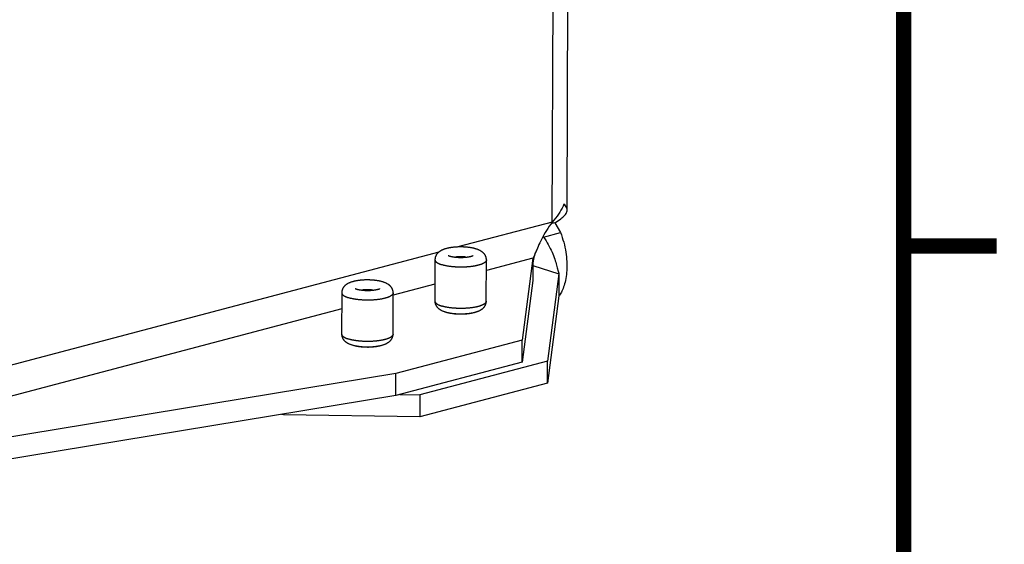
# Model space of a CAD drawing. Extents: x -16.3 to 26.2, y -11.7 to 20.9.
# Drawn here: x 21 to 26.1, y 8.2 to 11 of the extents above; entities that cross this region are included whole.
import ezdxf

# ---------------------------------------------------------------- set-up
doc = ezdxf.new("R2010")
doc.units = 0
doc.header["$LTSCALE"] = 0.605
doc.header["$MEASUREMENT"] = 0
doc.layers.get('0').update_dxf_attribs({"linetype": 'CONTINUOUS'})
doc.layers.add('02___PRT_ALL_AXES', color=7, linetype='CONTINUOUS')

msp = doc.modelspace()

# ---------------------------------------------------------------- linework, layer by layer
at = {"color": 7}
for p, q in [((23.8581, 9.9746), (23.8689, 13.5162)), ((23.7814, 9.9128), (23.7922, 13.4519)), ((23.7814, 9.9128), (23.292, 9.7835)), ((23.794, 9.9088), (23.7743, 9.9036)), ((23.794, 9.9088), (23.8233, 9.8582)), ((23.7355, 9.835), (23.8233, 9.8582)), ((23.7317, 9.8362), (23.7355, 9.835)), ((23.7332, 9.8391), (23.7355, 9.835)), ((23.1936, 9.7574), (17.9872, 8.3815)), ((23.6807, 9.7248), (23.4397, 9.6611)), ((23.6807, 9.7248), (23.6246, 9.3012)), ((23.6807, 9.7248), (23.6804, 9.6103)), ((23.6809, 9.6869), (23.8158, 9.6445)), ((23.8158, 9.6445), (23.756, 9.1929)), ((23.8073, 9.6753), (23.8118, 9.6578)), ((23.8158, 9.6445), (23.8154, 9.53)), ((23.6804, 9.6103), (23.6243, 9.1867)), ((23.1728, 9.5906), (22.9568, 9.5335)), ((23.8154, 9.53), (23.7556, 9.0784)), ((22.6899, 9.4629), (18.8748, 8.4547)), ((23.6246, 9.3012), (22.9706, 9.1283)), ((23.6243, 9.1867), (23.6246, 9.3012)), ((23.6243, 9.1867), (22.9702, 9.0138)), ((23.756, 9.1929), (23.0947, 9.0181)), ((23.7556, 9.0784), (23.756, 9.1929)), ((22.9706, 9.1283), (18.8748, 8.4547)), ((22.9702, 9.0138), (22.9706, 9.1283)), ((23.7556, 9.0784), (23.0943, 8.9036)), ((22.9702, 9.0138), (18.8745, 8.3402)), ((22.9918, 9.0195), (23.0947, 9.0181)), ((23.0947, 9.0181), (23.0943, 8.9036)), ((22.3879, 8.9134), (22.3781, 8.9164)), ((22.3879, 8.9181), (22.3879, 8.9134)), ((23.0943, 8.9036), (22.3879, 8.9134))]:
    msp.add_line(p, q, dxfattribs=at)
at = {"color": 7, "const_width": 0.08}
for points in [[(25.6001, 20.1772), (25.6044, -11.0355)], [(25.5888, 9.789), (26.0833, 9.789)]]:
    msp.add_lwpolyline(points, dxfattribs=at)
at = {"color": 7}
for points in [[(23.8417, 10.0059), (23.8371, 9.9951), (23.8319, 9.9845), (23.8261, 9.9739), (23.8198, 9.9634), (23.813, 9.953), (23.8058, 9.9428), (23.7981, 9.9326), (23.79, 9.9226), (23.7814, 9.9128)], [(23.8581, 9.9746), (23.8578, 9.9789), (23.8568, 9.9833), (23.8551, 9.9878), (23.8527, 9.9922), (23.8497, 9.9967), (23.8461, 10.0013), (23.8417, 10.0059)], [(23.794, 9.9088), (23.8025, 9.9141), (23.8104, 9.9192), (23.8178, 9.9242), (23.8246, 9.9292), (23.8308, 9.934), (23.8364, 9.9387), (23.8414, 9.9434), (23.8458, 9.948), (23.8495, 9.9525), (23.8526, 9.957), (23.855, 9.9614), (23.8567, 9.9658), (23.8577, 9.9702), (23.8581, 9.9746)], [(23.7815, 9.9128), (23.773, 9.9019), (23.765, 9.8909), (23.7575, 9.8799), (23.7504, 9.8688), (23.7437, 9.8578), (23.7375, 9.8469), (23.7316, 9.8361), (23.7262, 9.8256), (23.7211, 9.8153), (23.7164, 9.8053), (23.7121, 9.7956), (23.708, 9.7862), (23.7042, 9.7773), (23.6943, 9.7535)], [(23.8233, 9.8582), (23.8281, 9.8457), (23.8326, 9.8331), (23.8366, 9.8204), (23.8403, 9.8077), (23.8436, 9.7949), (23.8466, 9.7822), (23.8491, 9.7695), (23.8512, 9.7569), (23.853, 9.7444), (23.8544, 9.7321), (23.8555, 9.7199), (23.8562, 9.7079), (23.8566, 9.6961), (23.8567, 9.6844), (23.8564, 9.673), (23.8559, 9.6618), (23.8551, 9.6509), (23.854, 9.6403), (23.8526, 9.63), (23.851, 9.6201), (23.8492, 9.6106), (23.8471, 9.6015), (23.8449, 9.5928), (23.8425, 9.5844), (23.8399, 9.5765), (23.8371, 9.569), (23.8343, 9.562), (23.8313, 9.5554), (23.8282, 9.5493), (23.8251, 9.5437), (23.8219, 9.5386), (23.8186, 9.5341), (23.8154, 9.53)], [(23.7355, 9.835), (23.7423, 9.8253), (23.7487, 9.8155), (23.7548, 9.8057), (23.7605, 9.7958), (23.7658, 9.786), (23.7708, 9.7762), (23.7754, 9.7666), (23.7797, 9.7571), (23.7837, 9.7477), (23.7873, 9.7385), (23.7907, 9.7296), (23.7937, 9.7209), (23.7966, 9.7124), (23.7991, 9.7043), (23.8014, 9.6965), (23.8036, 9.689), (23.8055, 9.682), (23.8073, 9.6753)], [(23.6806, 9.6767), (23.6806, 9.6788), (23.6807, 9.6827), (23.6809, 9.6868), (23.6812, 9.6912), (23.6816, 9.6957), (23.6821, 9.7005), (23.6827, 9.7054), (23.6835, 9.7104), (23.6844, 9.7156), (23.6854, 9.721), (23.6866, 9.7264), (23.688, 9.732), (23.6895, 9.7376), (23.6912, 9.7434), (23.6931, 9.7491), (23.6952, 9.755), (23.6974, 9.7609), (23.6984, 9.7633)], [(23.6943, 9.7535), (23.6914, 9.7466), (23.6886, 9.7402), (23.6859, 9.7344), (23.6833, 9.7293), (23.6807, 9.7248)], [(23.8118, 9.6578), (23.8132, 9.6529), (23.8145, 9.6485), (23.8158, 9.6445)]]:
    msp.add_lwpolyline(points, dxfattribs=at)
at = {"layer": '02___PRT_ALL_AXES', "color": 7}
for p, q in [((23.4393, 9.5031), (23.4399, 9.7169)), ((22.9562, 9.3322), (22.9569, 9.5459))]:
    msp.add_line(p, q, dxfattribs=at)
for points in [[(23.3873, 9.773), (23.3847, 9.7738), (23.3821, 9.7746), (23.3795, 9.7753), (23.3769, 9.7759), (23.3743, 9.7766), (23.3717, 9.7772), (23.3691, 9.7777), (23.3665, 9.7783), (23.3639, 9.7788), (23.3612, 9.7792), (23.3586, 9.7797), (23.356, 9.7801), (23.3533, 9.7805), (23.3507, 9.7808), (23.348, 9.7812), (23.3453, 9.7815), (23.3426, 9.7818), (23.34, 9.7821), (23.3373, 9.7823), (23.3346, 9.7826), (23.3319, 9.7828), (23.3291, 9.783), (23.3264, 9.7831), (23.3237, 9.7833), (23.321, 9.7834), (23.3182, 9.7835), (23.3155, 9.7836), (23.3128, 9.7837), (23.31, 9.7837), (23.3073, 9.7837), (23.3046, 9.7837), (23.3018, 9.7837), (23.2991, 9.7837), (23.2964, 9.7836), (23.2936, 9.7835), (23.2909, 9.7834), (23.2882, 9.7833), (23.2855, 9.7832), (23.2828, 9.783), (23.2801, 9.7828), (23.2774, 9.7826), (23.2747, 9.7824), (23.272, 9.7821), (23.2693, 9.7819), (23.2667, 9.7816), (23.264, 9.7813), (23.2614, 9.7809), (23.2587, 9.7806), (23.2561, 9.7802), (23.2535, 9.7798), (23.2509, 9.7793), (23.2483, 9.7789), (23.2457, 9.7784), (23.2431, 9.7778), (23.2405, 9.7773), (23.2379, 9.7767), (23.2354, 9.7761), (23.2328, 9.7754), (23.2302, 9.7747), (23.2277, 9.774), (23.2251, 9.7732), (23.2225, 9.7724), (23.2199, 9.7715), (23.2173, 9.7705), (23.2148, 9.7695), (23.2123, 9.7685), (23.21, 9.7674), (23.2077, 9.7663), (23.2056, 9.7652), (23.2036, 9.7642), (23.2018, 9.7631), (23.2, 9.762), (23.1984, 9.7609), (23.1968, 9.7598), (23.1952, 9.7587), (23.1938, 9.7577), (23.1925, 9.7566), (23.1912, 9.7555), (23.1899, 9.7543), (23.1887, 9.7531), (23.1875, 9.752), (23.1865, 9.7508), (23.1855, 9.7497), (23.1845, 9.7486), (23.1836, 9.7474), (23.1827, 9.7462), (23.1819, 9.745), (23.181, 9.7437), (23.1802, 9.7424), (23.1795, 9.7411), (23.1788, 9.7399), (23.1781, 9.7386), (23.1775, 9.7373), (23.177, 9.7361), (23.1765, 9.7348), (23.176, 9.7335), (23.1755, 9.7321), (23.1751, 9.7308), (23.1747, 9.7294), (23.1744, 9.7279), (23.1741, 9.7265), (23.1738, 9.725), (23.1736, 9.7236), (23.1735, 9.7222), (23.1733, 9.7207), (23.1733, 9.7193), (23.1732, 9.7178), (23.1726, 9.5039)], [(23.4399, 9.7169), (23.4399, 9.7182), (23.4398, 9.7196), (23.4397, 9.7211), (23.4396, 9.7226), (23.4394, 9.7241), (23.4391, 9.7256), (23.4388, 9.727), (23.4385, 9.7286), (23.4381, 9.7301), (23.4376, 9.7316), (23.4371, 9.7331), (23.4365, 9.7346), (23.4359, 9.7361), (23.4352, 9.7376), (23.4345, 9.739), (23.4338, 9.7404), (23.433, 9.7418), (23.4321, 9.7432), (23.4312, 9.7446), (23.4302, 9.746), (23.4291, 9.7474), (23.428, 9.7488), (23.4268, 9.7501), (23.4256, 9.7514), (23.4243, 9.7527), (23.423, 9.754), (23.4215, 9.7553), (23.42, 9.7566), (23.4185, 9.7578), (23.4169, 9.759), (23.4152, 9.7602), (23.4134, 9.7614), (23.4115, 9.7625), (23.4095, 9.7637), (23.4074, 9.7649), (23.4051, 9.766), (23.4028, 9.7671), (23.4004, 9.7682), (23.3978, 9.7693), (23.3952, 9.7703), (23.3926, 9.7713), (23.39, 9.7722), (23.3873, 9.773)], [(23.1732, 9.7177), (23.1732, 9.7172), (23.1733, 9.7163), (23.1734, 9.7155), (23.1736, 9.7146), (23.1739, 9.7138), (23.1742, 9.7129), (23.1746, 9.7121), (23.1751, 9.7112), (23.1756, 9.7104), (23.1762, 9.7095), (23.1769, 9.7087), (23.1776, 9.7079), (23.1784, 9.707), (23.1792, 9.7062), (23.1802, 9.7054), (23.1811, 9.7046), (23.1822, 9.7038), (23.1833, 9.703), (23.1844, 9.7022), (23.1857, 9.7014), (23.1869, 9.7006), (23.1883, 9.6999), (23.1897, 9.6991), (23.1911, 9.6983), (23.1927, 9.6976), (23.1942, 9.6969), (23.1959, 9.6962), (23.1975, 9.6954), (23.1993, 9.6947), (23.2011, 9.6941), (23.2029, 9.6934), (23.2048, 9.6927), (23.2068, 9.6921), (23.2088, 9.6914)], [(23.4399, 9.7169), (23.4399, 9.7165), (23.4398, 9.7156), (23.4397, 9.7148), (23.4395, 9.7139), (23.4393, 9.7131), (23.4389, 9.7122), (23.4385, 9.7114), (23.4381, 9.7105), (23.4375, 9.7097), (23.437, 9.7089), (23.4363, 9.708), (23.4356, 9.7072), (23.4348, 9.7064), (23.434, 9.7056), (23.433, 9.7047), (23.4321, 9.7039), (23.431, 9.7031), (23.4299, 9.7023), (23.4288, 9.7016), (23.4276, 9.7008), (23.4263, 9.7), (23.425, 9.6992), (23.4236, 9.6985), (23.4221, 9.6978), (23.4206, 9.697), (23.419, 9.6963), (23.4174, 9.6956), (23.4157, 9.6949), (23.414, 9.6942), (23.4122, 9.6935), (23.4104, 9.6928), (23.4085, 9.6922), (23.4065, 9.6915), (23.4045, 9.6909), (23.4025, 9.6903), (23.4004, 9.6897), (23.3983, 9.6891), (23.3961, 9.6885), (23.3939, 9.688), (23.3916, 9.6874), (23.3893, 9.6869), (23.3869, 9.6864), (23.3846, 9.6859), (23.3821, 9.6854), (23.3797, 9.6849), (23.3772, 9.6845), (23.3746, 9.684), (23.372, 9.6836), (23.3694, 9.6832), (23.3668, 9.6828), (23.3641, 9.6824), (23.3614, 9.6821), (23.3587, 9.6817), (23.356, 9.6814), (23.3532, 9.6811), (23.3504, 9.6808), (23.3476, 9.6806), (23.3448, 9.6803), (23.3419, 9.6801), (23.339, 9.6799), (23.3361, 9.6797), (23.3332, 9.6795), (23.3303, 9.6794), (23.3274, 9.6792), (23.3245, 9.6791), (23.3215, 9.679), (23.3185, 9.679), (23.3156, 9.6789), (23.3126, 9.6789), (23.3097, 9.6788), (23.3067, 9.6788), (23.3037, 9.6788), (23.3007, 9.6789), (23.2978, 9.6789), (23.2948, 9.679), (23.2919, 9.6791), (23.2889, 9.6792), (23.286, 9.6793), (23.283, 9.6795), (23.2801, 9.6797), (23.2772, 9.6799), (23.2743, 9.6801), (23.2714, 9.6803), (23.2686, 9.6805), (23.2658, 9.6808), (23.2629, 9.6811), (23.2601, 9.6814), (23.2574, 9.6817), (23.2546, 9.682), (23.2519, 9.6824), (23.2492, 9.6827), (23.2465, 9.6831), (23.2439, 9.6835), (23.2413, 9.6839), (23.2387, 9.6844), (23.2362, 9.6848), (23.2337, 9.6853), (23.2312, 9.6858), (23.2288, 9.6863), (23.2264, 9.6868), (23.224, 9.6873), (23.2217, 9.6879), (23.2194, 9.6884), (23.2172, 9.689), (23.215, 9.6896), (23.2129, 9.6902), (23.2108, 9.6908), (23.2088, 9.6914)], [(23.2422, 9.7395), (23.2422, 9.7395), (23.2422, 9.7395), (23.2422, 9.7394), (23.2423, 9.7394), (23.2425, 9.7393), (23.2426, 9.7392), (23.2429, 9.7391), (23.2431, 9.739), (23.2434, 9.7389), (23.2437, 9.7387), (23.2441, 9.7386), (23.2445, 9.7384), (23.2449, 9.7382), (23.2454, 9.738), (23.246, 9.7378), (23.2466, 9.7376), (23.2472, 9.7373), (23.2479, 9.7371), (23.2486, 9.7369), (23.2494, 9.7366)], [(23.2494, 9.7366), (23.2503, 9.7363), (23.2511, 9.7361), (23.2521, 9.7358), (23.2531, 9.7355), (23.2541, 9.7353), (23.2552, 9.735), (23.2563, 9.7347), (23.2575, 9.7345), (23.2587, 9.7342), (23.26, 9.7339), (23.2613, 9.7336), (23.2626, 9.7334), (23.264, 9.7331), (23.2655, 9.7329), (23.267, 9.7326), (23.2685, 9.7324), (23.27, 9.7321), (23.2716, 9.7319), (23.2732, 9.7317), (23.2749, 9.7315), (23.2766, 9.7313), (23.2783, 9.7311), (23.2801, 9.7309), (23.2818, 9.7307), (23.2836, 9.7305), (23.2855, 9.7304), (23.2873, 9.7303), (23.2892, 9.7301), (23.2911, 9.73), (23.2929, 9.7299), (23.2949, 9.7298), (23.2968, 9.7297), (23.2987, 9.7297), (23.3006, 9.7296), (23.3026, 9.7296), (23.3045, 9.7296), (23.3065, 9.7295), (23.3084, 9.7295), (23.3104, 9.7296), (23.3123, 9.7296), (23.3143, 9.7296), (23.3162, 9.7297), (23.3181, 9.7297), (23.3201, 9.7298), (23.322, 9.7299), (23.3238, 9.73), (23.3257, 9.7301), (23.3276, 9.7303), (23.3294, 9.7304), (23.3312, 9.7305), (23.333, 9.7307), (23.3348, 9.7309), (23.3365, 9.7311), (23.3382, 9.7313), (23.3399, 9.7315), (23.3415, 9.7317), (23.3431, 9.7319), (23.3447, 9.7321), (23.3462, 9.7324), (23.3477, 9.7326), (23.3492, 9.7329), (23.3506, 9.7331), (23.3519, 9.7334), (23.3533, 9.7336), (23.3545, 9.7339), (23.3558, 9.7342), (23.357, 9.7344), (23.3581, 9.7347), (23.3592, 9.735), (23.3602, 9.7352), (23.3612, 9.7355), (23.3622, 9.7358), (23.363, 9.736), (23.3639, 9.7363), (23.3647, 9.7365), (23.3654, 9.7368), (23.3661, 9.737), (23.3667, 9.7372), (23.3673, 9.7374), (23.3679, 9.7376), (23.3684, 9.7378), (23.3688, 9.738), (23.3692, 9.7382), (23.3696, 9.7383), (23.3699, 9.7385), (23.3702, 9.7386), (23.3704, 9.7387), (23.3706, 9.7388), (23.3708, 9.7389), (23.3709, 9.739), (23.371, 9.739), (23.3711, 9.7391)], [(23.334, 9.7308), (23.3333, 9.7309), (23.332, 9.7311), (23.3306, 9.7313), (23.3292, 9.7315), (23.3278, 9.7317), (23.3264, 9.7319), (23.3249, 9.732), (23.3234, 9.7322), (23.322, 9.7323), (23.3205, 9.7325), (23.319, 9.7326), (23.3175, 9.7327), (23.3159, 9.7328), (23.3144, 9.7328), (23.3129, 9.7329), (23.3113, 9.7329), (23.3098, 9.733), (23.3083, 9.733), (23.3067, 9.733), (23.3052, 9.733), (23.3036, 9.733), (23.3021, 9.733), (23.3005, 9.7329), (23.299, 9.7329), (23.2975, 9.7328), (23.296, 9.7327), (23.2945, 9.7327), (23.293, 9.7326), (23.2915, 9.7324), (23.29, 9.7323), (23.2885, 9.7322), (23.2871, 9.732), (23.2856, 9.7319), (23.2842, 9.7317), (23.2828, 9.7315), (23.2814, 9.7313), (23.2801, 9.7311), (23.2792, 9.731)], [(22.9043, 9.6021), (22.9017, 9.6029), (22.8991, 9.6036), (22.8965, 9.6043), (22.8939, 9.605), (22.8913, 9.6056), (22.8887, 9.6062), (22.886, 9.6068), (22.8834, 9.6073), (22.8808, 9.6078), (22.8782, 9.6083), (22.8756, 9.6087), (22.8729, 9.6091), (22.8703, 9.6095), (22.8676, 9.6099), (22.865, 9.6102), (22.8623, 9.6105), (22.8596, 9.6108), (22.8569, 9.6111), (22.8542, 9.6114), (22.8515, 9.6116), (22.8488, 9.6118), (22.8461, 9.612), (22.8434, 9.6122), (22.8407, 9.6123), (22.8379, 9.6124), (22.8352, 9.6125), (22.8325, 9.6126), (22.8297, 9.6127), (22.827, 9.6127), (22.8243, 9.6128), (22.8215, 9.6128), (22.8188, 9.6127), (22.8161, 9.6127), (22.8133, 9.6126), (22.8106, 9.6126), (22.8079, 9.6125), (22.8052, 9.6123), (22.8024, 9.6122), (22.7997, 9.612), (22.797, 9.6118), (22.7943, 9.6116), (22.7916, 9.6114), (22.789, 9.6112), (22.7863, 9.6109), (22.7836, 9.6106), (22.781, 9.6103), (22.7783, 9.6099), (22.7757, 9.6096), (22.7731, 9.6092), (22.7705, 9.6088), (22.7678, 9.6083), (22.7652, 9.6079), (22.7626, 9.6074), (22.7601, 9.6069), (22.7575, 9.6063), (22.7549, 9.6057), (22.7523, 9.6051), (22.7498, 9.6045), (22.7472, 9.6038), (22.7446, 9.603), (22.742, 9.6022), (22.7394, 9.6014), (22.7369, 9.6005), (22.7343, 9.5995), (22.7317, 9.5985), (22.7293, 9.5975), (22.727, 9.5964), (22.7247, 9.5954), (22.7226, 9.5943), (22.7206, 9.5932), (22.7188, 9.5921), (22.717, 9.5911), (22.7153, 9.59), (22.7137, 9.5889), (22.7122, 9.5878), (22.7108, 9.5867), (22.7095, 9.5856), (22.7082, 9.5845), (22.7069, 9.5834), (22.7057, 9.5822), (22.7045, 9.581), (22.7034, 9.5799), (22.7025, 9.5787), (22.7015, 9.5776), (22.7006, 9.5764), (22.6997, 9.5752), (22.6988, 9.574), (22.698, 9.5727), (22.6972, 9.5715), (22.6964, 9.5702), (22.6957, 9.5689), (22.6951, 9.5676), (22.6945, 9.5664), (22.6939, 9.5651), (22.6934, 9.5638), (22.6929, 9.5625), (22.6925, 9.5612), (22.6921, 9.5598), (22.6917, 9.5584), (22.6913, 9.557), (22.691, 9.5555), (22.6908, 9.5541), (22.6906, 9.5526), (22.6904, 9.5512), (22.6903, 9.5498), (22.6902, 9.5483), (22.6902, 9.5469), (22.6895, 9.333)], [(22.9569, 9.5459), (22.9569, 9.5472), (22.9568, 9.5487), (22.9567, 9.5501), (22.9565, 9.5516), (22.9563, 9.5531), (22.9561, 9.5546), (22.9558, 9.5561), (22.9554, 9.5576), (22.955, 9.5591), (22.9546, 9.5606), (22.954, 9.5622), (22.9535, 9.5637), (22.9529, 9.5652), (22.9522, 9.5666), (22.9515, 9.568), (22.9507, 9.5694), (22.9499, 9.5708), (22.9491, 9.5722), (22.9482, 9.5736), (22.9471, 9.575), (22.9461, 9.5765), (22.9449, 9.5779), (22.9438, 9.5792), (22.9426, 9.5805), (22.9413, 9.5817), (22.9399, 9.583), (22.9385, 9.5843), (22.937, 9.5856), (22.9355, 9.5868), (22.9339, 9.588), (22.9322, 9.5892), (22.9304, 9.5904), (22.9285, 9.5916), (22.9264, 9.5927), (22.9243, 9.5939), (22.9221, 9.595), (22.9198, 9.5962), (22.9173, 9.5973), (22.9148, 9.5983), (22.9122, 9.5993), (22.9096, 9.6003), (22.9069, 9.6012), (22.9043, 9.6021)], [(22.6902, 9.5467), (22.6902, 9.5462), (22.6903, 9.5454), (22.6904, 9.5445), (22.6906, 9.5436), (22.6909, 9.5428), (22.6912, 9.5419), (22.6916, 9.5411), (22.6921, 9.5402), (22.6926, 9.5394), (22.6932, 9.5386), (22.6938, 9.5377), (22.6946, 9.5369), (22.6953, 9.5361), (22.6962, 9.5352), (22.6971, 9.5344), (22.6981, 9.5336), (22.6991, 9.5328), (22.7002, 9.532), (22.7014, 9.5312), (22.7026, 9.5304), (22.7039, 9.5297), (22.7052, 9.5289), (22.7066, 9.5281), (22.7081, 9.5274), (22.7096, 9.5266), (22.7112, 9.5259), (22.7128, 9.5252), (22.7145, 9.5245), (22.7162, 9.5238), (22.718, 9.5231), (22.7199, 9.5224), (22.7218, 9.5217), (22.7237, 9.5211), (22.7257, 9.5204)], [(22.9569, 9.5459), (22.9569, 9.5455), (22.9568, 9.5447), (22.9567, 9.5438), (22.9565, 9.543), (22.9562, 9.5421), (22.9559, 9.5413), (22.9555, 9.5404), (22.955, 9.5396), (22.9545, 9.5387), (22.9539, 9.5379), (22.9533, 9.5371), (22.9525, 9.5362), (22.9518, 9.5354), (22.9509, 9.5346), (22.95, 9.5338), (22.949, 9.533), (22.948, 9.5322), (22.9469, 9.5314), (22.9457, 9.5306), (22.9445, 9.5298), (22.9432, 9.529), (22.9419, 9.5283), (22.9405, 9.5275), (22.9391, 9.5268), (22.9375, 9.5261), (22.936, 9.5253), (22.9344, 9.5246), (22.9327, 9.5239), (22.9309, 9.5232), (22.9292, 9.5225), (22.9273, 9.5219), (22.9254, 9.5212), (22.9235, 9.5206), (22.9215, 9.5199), (22.9195, 9.5193), (22.9174, 9.5187), (22.9152, 9.5181), (22.9131, 9.5176), (22.9108, 9.517), (22.9086, 9.5165), (22.9063, 9.5159), (22.9039, 9.5154), (22.9015, 9.5149), (22.8991, 9.5144), (22.8966, 9.5139), (22.8941, 9.5135), (22.8916, 9.5131), (22.889, 9.5126), (22.8864, 9.5122), (22.8838, 9.5118), (22.8811, 9.5115), (22.8784, 9.5111), (22.8757, 9.5108), (22.8729, 9.5105), (22.8702, 9.5102), (22.8674, 9.5099), (22.8646, 9.5096), (22.8617, 9.5094), (22.8589, 9.5091), (22.856, 9.5089), (22.8531, 9.5087), (22.8502, 9.5086), (22.8473, 9.5084), (22.8443, 9.5083), (22.8414, 9.5082), (22.8385, 9.5081), (22.8355, 9.508), (22.8325, 9.5079), (22.8296, 9.5079), (22.8266, 9.5079), (22.8236, 9.5079), (22.8207, 9.5079), (22.8177, 9.5079), (22.8147, 9.508), (22.8118, 9.508), (22.8088, 9.5081), (22.8059, 9.5082), (22.8029, 9.5084), (22.8, 9.5085), (22.7971, 9.5087), (22.7942, 9.5089), (22.7913, 9.5091), (22.7884, 9.5093), (22.7855, 9.5096), (22.7827, 9.5098), (22.7799, 9.5101), (22.7771, 9.5104), (22.7743, 9.5107), (22.7716, 9.511), (22.7688, 9.5114), (22.7662, 9.5118), (22.7635, 9.5121), (22.7608, 9.5125), (22.7582, 9.513), (22.7557, 9.5134), (22.7531, 9.5138), (22.7506, 9.5143), (22.7482, 9.5148), (22.7457, 9.5153), (22.7433, 9.5158), (22.741, 9.5163), (22.7387, 9.5169), (22.7364, 9.5174), (22.7342, 9.518), (22.732, 9.5186), (22.7298, 9.5192), (22.7278, 9.5198), (22.7257, 9.5204)], [(22.7591, 9.5685), (22.7591, 9.5685), (22.7591, 9.5685), (22.7592, 9.5685), (22.7593, 9.5684), (22.7594, 9.5683), (22.7596, 9.5683), (22.7598, 9.5682), (22.7601, 9.568), (22.7603, 9.5679), (22.7607, 9.5677), (22.761, 9.5676), (22.7614, 9.5674), (22.7619, 9.5672), (22.7624, 9.567), (22.7629, 9.5668), (22.7635, 9.5666), (22.7642, 9.5664), (22.7648, 9.5661), (22.7656, 9.5659), (22.7664, 9.5656)], [(22.7664, 9.5656), (22.7672, 9.5654), (22.7681, 9.5651), (22.769, 9.5648), (22.77, 9.5646), (22.7711, 9.5643), (22.7721, 9.564), (22.7733, 9.5638), (22.7744, 9.5635), (22.7757, 9.5632), (22.7769, 9.5629), (22.7782, 9.5627), (22.7796, 9.5624), (22.781, 9.5621), (22.7824, 9.5619), (22.7839, 9.5616), (22.7854, 9.5614), (22.787, 9.5612), (22.7886, 9.5609), (22.7902, 9.5607), (22.7919, 9.5605), (22.7936, 9.5603), (22.7953, 9.5601), (22.797, 9.5599), (22.7988, 9.5597), (22.8006, 9.5596), (22.8024, 9.5594), (22.8043, 9.5593), (22.8061, 9.5592), (22.808, 9.559), (22.8099, 9.5589), (22.8118, 9.5588), (22.8137, 9.5588), (22.8157, 9.5587), (22.8176, 9.5586), (22.8195, 9.5586), (22.8215, 9.5586), (22.8234, 9.5586), (22.8254, 9.5586), (22.8273, 9.5586), (22.8293, 9.5586), (22.8312, 9.5586), (22.8332, 9.5587), (22.8351, 9.5588), (22.837, 9.5588), (22.8389, 9.5589), (22.8408, 9.559), (22.8427, 9.5592), (22.8445, 9.5593), (22.8464, 9.5594), (22.8482, 9.5596), (22.8499, 9.5597), (22.8517, 9.5599), (22.8534, 9.5601), (22.8551, 9.5603), (22.8568, 9.5605), (22.8585, 9.5607), (22.8601, 9.5609), (22.8616, 9.5612), (22.8632, 9.5614), (22.8647, 9.5616), (22.8661, 9.5619), (22.8675, 9.5621), (22.8689, 9.5624), (22.8702, 9.5627), (22.8715, 9.5629), (22.8727, 9.5632), (22.8739, 9.5635), (22.8751, 9.5637), (22.8761, 9.564), (22.8772, 9.5643), (22.8782, 9.5645), (22.8791, 9.5648), (22.88, 9.565), (22.8808, 9.5653), (22.8816, 9.5655), (22.8824, 9.5658), (22.8831, 9.566), (22.8837, 9.5662), (22.8843, 9.5665), (22.8848, 9.5667), (22.8853, 9.5669), (22.8858, 9.567), (22.8862, 9.5672), (22.8865, 9.5674), (22.8869, 9.5675), (22.8871, 9.5676), (22.8874, 9.5678), (22.8876, 9.5679), (22.8877, 9.568), (22.8879, 9.568), (22.888, 9.5681), (22.888, 9.5681)], [(22.8509, 9.5598), (22.8503, 9.56), (22.8489, 9.5602), (22.8476, 9.5604), (22.8462, 9.5606), (22.8447, 9.5607), (22.8433, 9.5609), (22.8419, 9.5611), (22.8404, 9.5612), (22.8389, 9.5614), (22.8374, 9.5615), (22.8359, 9.5616), (22.8344, 9.5617), (22.8329, 9.5618), (22.8314, 9.5619), (22.8298, 9.5619), (22.8283, 9.562), (22.8268, 9.562), (22.8252, 9.562), (22.8237, 9.562), (22.8221, 9.562), (22.8206, 9.562), (22.819, 9.562), (22.8175, 9.562), (22.816, 9.5619), (22.8144, 9.5619), (22.8129, 9.5618), (22.8114, 9.5617), (22.8099, 9.5616), (22.8084, 9.5615), (22.8069, 9.5613), (22.8055, 9.5612), (22.804, 9.5611), (22.8026, 9.5609), (22.8012, 9.5607), (22.7998, 9.5605), (22.7984, 9.5603), (22.797, 9.5601), (22.7962, 9.56)], [(23.1726, 9.5039), (23.1726, 9.5034), (23.1726, 9.5026), (23.1728, 9.5017), (23.173, 9.5009), (23.1733, 9.5), (23.1736, 9.4992), (23.174, 9.4983), (23.1744, 9.4975), (23.175, 9.4966), (23.1756, 9.4958), (23.1762, 9.4949), (23.177, 9.4941), (23.1777, 9.4933), (23.1786, 9.4925), (23.1795, 9.4916), (23.1805, 9.4908), (23.1815, 9.49), (23.1826, 9.4892), (23.1838, 9.4884), (23.185, 9.4877), (23.1863, 9.4869), (23.1876, 9.4861), (23.189, 9.4854), (23.1905, 9.4846), (23.192, 9.4839), (23.1936, 9.4831), (23.1952, 9.4824), (23.1969, 9.4817), (23.1986, 9.481), (23.2004, 9.4803), (23.2023, 9.4796), (23.2042, 9.479), (23.2061, 9.4783), (23.2081, 9.4777)], [(23.1726, 9.5039), (23.1726, 9.5025), (23.1726, 9.501), (23.1728, 9.4996), (23.1729, 9.4981), (23.1731, 9.4967), (23.1733, 9.4952), (23.1736, 9.4938), (23.174, 9.4924), (23.1743, 9.4909), (23.1748, 9.4895), (23.1752, 9.4881), (23.1758, 9.4867), (23.1763, 9.4853), (23.1769, 9.4839), (23.1776, 9.4826), (23.1783, 9.4812), (23.179, 9.4799), (23.1798, 9.4785), (23.1806, 9.4772), (23.1815, 9.4759), (23.1824, 9.4746), (23.1834, 9.4734), (23.1844, 9.4721), (23.1855, 9.4709), (23.1866, 9.4696), (23.1878, 9.4684), (23.1891, 9.4672), (23.1904, 9.466), (23.1918, 9.4648), (23.1932, 9.4636), (23.1947, 9.4624), (23.1963, 9.4613), (23.1979, 9.4602), (23.1997, 9.4591), (23.2015, 9.458), (23.2034, 9.4569), (23.2054, 9.4558), (23.2076, 9.4546), (23.2099, 9.4536), (23.2124, 9.4525), (23.2149, 9.4514), (23.2175, 9.4504), (23.2201, 9.4495), (23.2226, 9.4486), (23.2252, 9.4478)], [(23.4393, 9.5028), (23.4392, 9.5019), (23.4391, 9.501), (23.4389, 9.5002), (23.4386, 9.4993), (23.4383, 9.4985), (23.4379, 9.4976), (23.4374, 9.4968), (23.4369, 9.496), (23.4363, 9.4951), (23.4357, 9.4943), (23.4349, 9.4935), (23.4342, 9.4926), (23.4333, 9.4918), (23.4324, 9.491), (23.4314, 9.4902), (23.4304, 9.4894), (23.4293, 9.4886), (23.4281, 9.4878), (23.4269, 9.487), (23.4256, 9.4863), (23.4243, 9.4855), (23.4229, 9.4848), (23.4215, 9.484), (23.4199, 9.4833), (23.4184, 9.4826), (23.4167, 9.4818), (23.4151, 9.4811), (23.4133, 9.4805), (23.4115, 9.4798), (23.4097, 9.4791), (23.4078, 9.4784), (23.4059, 9.4778), (23.4039, 9.4772), (23.4018, 9.4766), (23.3998, 9.476), (23.3976, 9.4754), (23.3954, 9.4748), (23.3932, 9.4742), (23.391, 9.4737), (23.3886, 9.4731), (23.3863, 9.4726), (23.3839, 9.4721), (23.3815, 9.4716), (23.379, 9.4712), (23.3765, 9.4707), (23.374, 9.4703), (23.3714, 9.4699), (23.3688, 9.4695), (23.3662, 9.4691), (23.3635, 9.4687), (23.3608, 9.4683), (23.3581, 9.468), (23.3553, 9.4677), (23.3526, 9.4674), (23.3498, 9.4671), (23.3469, 9.4668), (23.3441, 9.4666), (23.3413, 9.4664), (23.3384, 9.4662), (23.3355, 9.466), (23.3326, 9.4658), (23.3297, 9.4656), (23.3267, 9.4655), (23.3238, 9.4654), (23.3209, 9.4653), (23.3179, 9.4652), (23.3149, 9.4651), (23.312, 9.4651), (23.309, 9.4651), (23.306, 9.4651), (23.3031, 9.4651), (23.3001, 9.4651), (23.2971, 9.4652), (23.2942, 9.4653), (23.2912, 9.4654), (23.2883, 9.4655), (23.2853, 9.4656), (23.2824, 9.4658), (23.2795, 9.4659), (23.2766, 9.4661), (23.2737, 9.4663), (23.2708, 9.4665), (23.2679, 9.4668), (23.2651, 9.467), (23.2623, 9.4673), (23.2595, 9.4676), (23.2567, 9.4679), (23.254, 9.4683), (23.2512, 9.4686), (23.2485, 9.469), (23.2459, 9.4694), (23.2432, 9.4698), (23.2406, 9.4702), (23.2381, 9.4706), (23.2355, 9.4711), (23.233, 9.4715), (23.2305, 9.472), (23.2281, 9.4725), (23.2257, 9.473), (23.2234, 9.4736), (23.2211, 9.4741), (23.2188, 9.4747), (23.2166, 9.4752), (23.2144, 9.4758), (23.2122, 9.4764), (23.2101, 9.477), (23.2081, 9.4777)], [(23.238, 9.4443), (23.2406, 9.4437), (23.2431, 9.4431), (23.2457, 9.4426), (23.2483, 9.4421), (23.2509, 9.4416), (23.2535, 9.4412), (23.2561, 9.4408), (23.2587, 9.4404), (23.2613, 9.44), (23.264, 9.4397), (23.2666, 9.4394), (23.2692, 9.4391), (23.2719, 9.4388), (23.2745, 9.4385), (23.2772, 9.4383), (23.2799, 9.4381), (23.2825, 9.4379), (23.2852, 9.4377), (23.2879, 9.4376), (23.2906, 9.4374), (23.2933, 9.4373), (23.296, 9.4372), (23.2987, 9.4372), (23.3014, 9.4371), (23.3041, 9.4371), (23.3068, 9.4371), (23.3095, 9.4371), (23.3122, 9.4371), (23.3149, 9.4372), (23.3176, 9.4372), (23.3203, 9.4373), (23.323, 9.4374), (23.3257, 9.4376), (23.3284, 9.4377), (23.331, 9.4379), (23.3337, 9.4381), (23.3364, 9.4383), (23.339, 9.4385), (23.3417, 9.4388), (23.3443, 9.4391), (23.3469, 9.4394), (23.3495, 9.4397), (23.3521, 9.44), (23.3547, 9.4404), (23.3573, 9.4408), (23.3599, 9.4412), (23.3625, 9.4416), (23.3651, 9.4421), (23.3676, 9.4426), (23.3702, 9.4431), (23.3727, 9.4437), (23.3753, 9.4443), (23.3778, 9.4449), (23.3804, 9.4456), (23.3829, 9.4463), (23.3855, 9.447), (23.388, 9.4478), (23.3906, 9.4486), (23.3931, 9.4495), (23.3957, 9.4505), (23.3982, 9.4515), (23.4006, 9.4525), (23.403, 9.4536), (23.4052, 9.4547), (23.4072, 9.4557), (23.4092, 9.4568), (23.411, 9.4579), (23.4127, 9.4589), (23.4143, 9.46), (23.4159, 9.4611), (23.4174, 9.4622), (23.4189, 9.4633), (23.4202, 9.4644), (23.4215, 9.4656), (23.4228, 9.4667), (23.4239, 9.4678), (23.4251, 9.469), (23.4262, 9.4702), (23.4272, 9.4713), (23.4282, 9.4725), (23.4291, 9.4737), (23.43, 9.4749), (23.4308, 9.4761), (23.4317, 9.4774), (23.4324, 9.4787), (23.4331, 9.4799), (23.4338, 9.4811), (23.4344, 9.4823), (23.435, 9.4836), (23.4356, 9.4849), (23.4361, 9.4863), (23.4366, 9.4876), (23.4371, 9.489), (23.4375, 9.4904), (23.4378, 9.4918), (23.4382, 9.4931), (23.4384, 9.4945), (23.4387, 9.4959), (23.4389, 9.4973), (23.439, 9.4987), (23.4392, 9.5002), (23.4392, 9.5016), (23.4393, 9.5031)], [(23.2252, 9.4478), (23.2277, 9.447), (23.2303, 9.4462)], [(23.2303, 9.4462), (23.2329, 9.4455), (23.2354, 9.4449), (23.238, 9.4443)], [(23.2419, 9.4434), (23.2459, 9.4424), (23.2502, 9.4415), (23.2548, 9.4407), (23.2594, 9.4399), (23.2643, 9.4392), (23.2692, 9.4385), (23.2743, 9.438), (23.2794, 9.4375), (23.2847, 9.4371), (23.29, 9.4368), (23.2953, 9.4366), (23.3007, 9.4364), (23.3061, 9.4364), (23.3115, 9.4364), (23.3169, 9.4365), (23.3222, 9.4367), (23.3275, 9.437), (23.3328, 9.4374), (23.3379, 9.4378), (23.343, 9.4384), (23.3479, 9.439), (23.3527, 9.4397), (23.3574, 9.4405), (23.3619, 9.4413), (23.3662, 9.4422), (23.3693, 9.4429)], [(22.6895, 9.333), (22.6895, 9.3325), (22.6896, 9.3316), (22.6897, 9.3308), (22.6899, 9.3299), (22.6902, 9.329), (22.6905, 9.3282), (22.6909, 9.3273), (22.6914, 9.3265), (22.6919, 9.3257), (22.6925, 9.3248), (22.6932, 9.324), (22.6939, 9.3231), (22.6947, 9.3223), (22.6955, 9.3215), (22.6965, 9.3207), (22.6974, 9.3199), (22.6985, 9.3191), (22.6996, 9.3183), (22.7007, 9.3175), (22.702, 9.3167), (22.7032, 9.3159), (22.7046, 9.3151), (22.706, 9.3144), (22.7074, 9.3136), (22.709, 9.3129), (22.7105, 9.3122), (22.7122, 9.3114), (22.7138, 9.3107), (22.7156, 9.31), (22.7174, 9.3093), (22.7192, 9.3087), (22.7211, 9.308), (22.7231, 9.3073), (22.7251, 9.3067)], [(22.6895, 9.333), (22.6895, 9.3315), (22.6896, 9.3301), (22.6897, 9.3286), (22.6899, 9.3272), (22.6901, 9.3257), (22.6903, 9.3243), (22.6906, 9.3228), (22.6909, 9.3214), (22.6913, 9.32), (22.6917, 9.3185), (22.6922, 9.3171), (22.6927, 9.3157), (22.6933, 9.3143), (22.6939, 9.313), (22.6945, 9.3116), (22.6952, 9.3102), (22.696, 9.3089), (22.6967, 9.3076), (22.6976, 9.3063), (22.6984, 9.305), (22.6994, 9.3037), (22.7003, 9.3024), (22.7014, 9.3011), (22.7024, 9.2999), (22.7036, 9.2987), (22.7048, 9.2974), (22.706, 9.2962), (22.7073, 9.295), (22.7087, 9.2938), (22.7102, 9.2926), (22.7117, 9.2915), (22.7132, 9.2903), (22.7149, 9.2892), (22.7166, 9.2881), (22.7184, 9.287), (22.7203, 9.2859), (22.7224, 9.2848), (22.7246, 9.2837), (22.7269, 9.2826), (22.7293, 9.2815), (22.7319, 9.2804), (22.7345, 9.2794), (22.737, 9.2785), (22.7396, 9.2776), (22.7421, 9.2768)], [(22.9562, 9.3318), (22.9561, 9.3309), (22.956, 9.3301), (22.9558, 9.3292), (22.9556, 9.3284), (22.9552, 9.3275), (22.9548, 9.3267), (22.9544, 9.3258), (22.9539, 9.325), (22.9533, 9.3241), (22.9526, 9.3233), (22.9519, 9.3225), (22.9511, 9.3217), (22.9503, 9.3208), (22.9494, 9.32), (22.9484, 9.3192), (22.9473, 9.3184), (22.9463, 9.3176), (22.9451, 9.3168), (22.9439, 9.3161), (22.9426, 9.3153), (22.9413, 9.3145), (22.9399, 9.3138), (22.9384, 9.313), (22.9369, 9.3123), (22.9353, 9.3116), (22.9337, 9.3109), (22.932, 9.3102), (22.9303, 9.3095), (22.9285, 9.3088), (22.9267, 9.3081), (22.9248, 9.3075), (22.9228, 9.3068), (22.9208, 9.3062), (22.9188, 9.3056), (22.9167, 9.305), (22.9146, 9.3044), (22.9124, 9.3038), (22.9102, 9.3033), (22.9079, 9.3027), (22.9056, 9.3022), (22.9033, 9.3017), (22.9009, 9.3012), (22.8984, 9.3007), (22.896, 9.3002), (22.8935, 9.2997), (22.8909, 9.2993), (22.8884, 9.2989), (22.8857, 9.2985), (22.8831, 9.2981), (22.8804, 9.2977), (22.8778, 9.2974), (22.875, 9.297), (22.8723, 9.2967), (22.8695, 9.2964), (22.8667, 9.2961), (22.8639, 9.2959), (22.8611, 9.2956), (22.8582, 9.2954), (22.8553, 9.2952), (22.8524, 9.295), (22.8495, 9.2948), (22.8466, 9.2947), (22.8437, 9.2945), (22.8408, 9.2944), (22.8378, 9.2943), (22.8349, 9.2942), (22.8319, 9.2942), (22.8289, 9.2941), (22.826, 9.2941), (22.823, 9.2941), (22.82, 9.2941), (22.817, 9.2942), (22.8141, 9.2942), (22.8111, 9.2943), (22.8082, 9.2944), (22.8052, 9.2945), (22.8023, 9.2946), (22.7993, 9.2948), (22.7964, 9.295), (22.7935, 9.2951), (22.7906, 9.2953), (22.7878, 9.2956), (22.7849, 9.2958), (22.7821, 9.2961), (22.7792, 9.2964), (22.7764, 9.2967), (22.7737, 9.297), (22.7709, 9.2973), (22.7682, 9.2977), (22.7655, 9.298), (22.7628, 9.2984), (22.7602, 9.2988), (22.7576, 9.2992), (22.755, 9.2997), (22.7525, 9.3001), (22.75, 9.3006), (22.7475, 9.3011), (22.7451, 9.3016), (22.7427, 9.3021), (22.7403, 9.3026), (22.738, 9.3031), (22.7357, 9.3037), (22.7335, 9.3043), (22.7313, 9.3049), (22.7292, 9.3055), (22.7271, 9.3061), (22.7251, 9.3067)], [(22.755, 9.2733), (22.7575, 9.2727), (22.7601, 9.2722), (22.7627, 9.2716), (22.7653, 9.2711), (22.7679, 9.2707), (22.7704, 9.2702), (22.7731, 9.2698), (22.7757, 9.2694), (22.7783, 9.2691), (22.7809, 9.2687), (22.7835, 9.2684), (22.7862, 9.2681), (22.7888, 9.2678), (22.7915, 9.2676), (22.7942, 9.2673), (22.7968, 9.2671), (22.7995, 9.2669), (22.8022, 9.2667), (22.8049, 9.2666), (22.8076, 9.2665), (22.8103, 9.2664), (22.813, 9.2663), (22.8157, 9.2662), (22.8184, 9.2661), (22.8211, 9.2661), (22.8238, 9.2661), (22.8265, 9.2661), (22.8292, 9.2661), (22.8319, 9.2662), (22.8346, 9.2663), (22.8373, 9.2664), (22.84, 9.2665), (22.8426, 9.2666), (22.8453, 9.2667), (22.848, 9.2669), (22.8507, 9.2671), (22.8533, 9.2673), (22.856, 9.2676), (22.8586, 9.2678), (22.8612, 9.2681), (22.8639, 9.2684), (22.8665, 9.2687), (22.8691, 9.269), (22.8717, 9.2694), (22.8743, 9.2698), (22.8769, 9.2702), (22.8795, 9.2707), (22.882, 9.2711), (22.8846, 9.2716), (22.8871, 9.2722), (22.8897, 9.2727), (22.8922, 9.2733), (22.8948, 9.2739), (22.8973, 9.2746), (22.8999, 9.2753), (22.9024, 9.276), (22.905, 9.2768), (22.9075, 9.2777), (22.9101, 9.2786), (22.9127, 9.2795), (22.9152, 9.2805), (22.9176, 9.2816), (22.9199, 9.2826), (22.9221, 9.2837), (22.9242, 9.2848), (22.9261, 9.2858), (22.9279, 9.2869), (22.9297, 9.288), (22.9313, 9.289), (22.9329, 9.2901), (22.9344, 9.2912), (22.9358, 9.2923), (22.9372, 9.2935), (22.9385, 9.2946), (22.9397, 9.2957), (22.9409, 9.2969), (22.942, 9.298), (22.9431, 9.2992), (22.9441, 9.3004), (22.9451, 9.3015), (22.946, 9.3027), (22.9469, 9.3039), (22.9478, 9.3051), (22.9486, 9.3064), (22.9494, 9.3077), (22.9501, 9.3089), (22.9507, 9.3101), (22.9514, 9.3114), (22.952, 9.3127), (22.9525, 9.314), (22.9531, 9.3153), (22.9536, 9.3167), (22.954, 9.3181), (22.9544, 9.3194), (22.9548, 9.3208), (22.9551, 9.3221), (22.9554, 9.3235), (22.9556, 9.3249), (22.9558, 9.3263), (22.956, 9.3278), (22.9561, 9.3292), (22.9562, 9.3307), (22.9562, 9.3322)], [(22.7421, 9.2768), (22.7447, 9.276), (22.7473, 9.2753)], [(22.7473, 9.2753), (22.7498, 9.2746), (22.7524, 9.2739), (22.755, 9.2733)], [(22.7589, 9.2724), (22.7628, 9.2715), (22.7672, 9.2705), (22.7717, 9.2697), (22.7764, 9.2689), (22.7812, 9.2682), (22.7862, 9.2676), (22.7912, 9.267), (22.7964, 9.2665), (22.8016, 9.2661), (22.8069, 9.2658), (22.8123, 9.2656), (22.8177, 9.2655), (22.8231, 9.2654), (22.8285, 9.2654), (22.8338, 9.2656), (22.8392, 9.2658), (22.8445, 9.2661), (22.8497, 9.2664), (22.8549, 9.2669), (22.8599, 9.2674), (22.8649, 9.268), (22.8697, 9.2687), (22.8743, 9.2695), (22.8788, 9.2703), (22.8832, 9.2712), (22.8862, 9.272)]]:
    msp.add_lwpolyline(points, dxfattribs=at)

doc.saveas('drawing.dxf')
